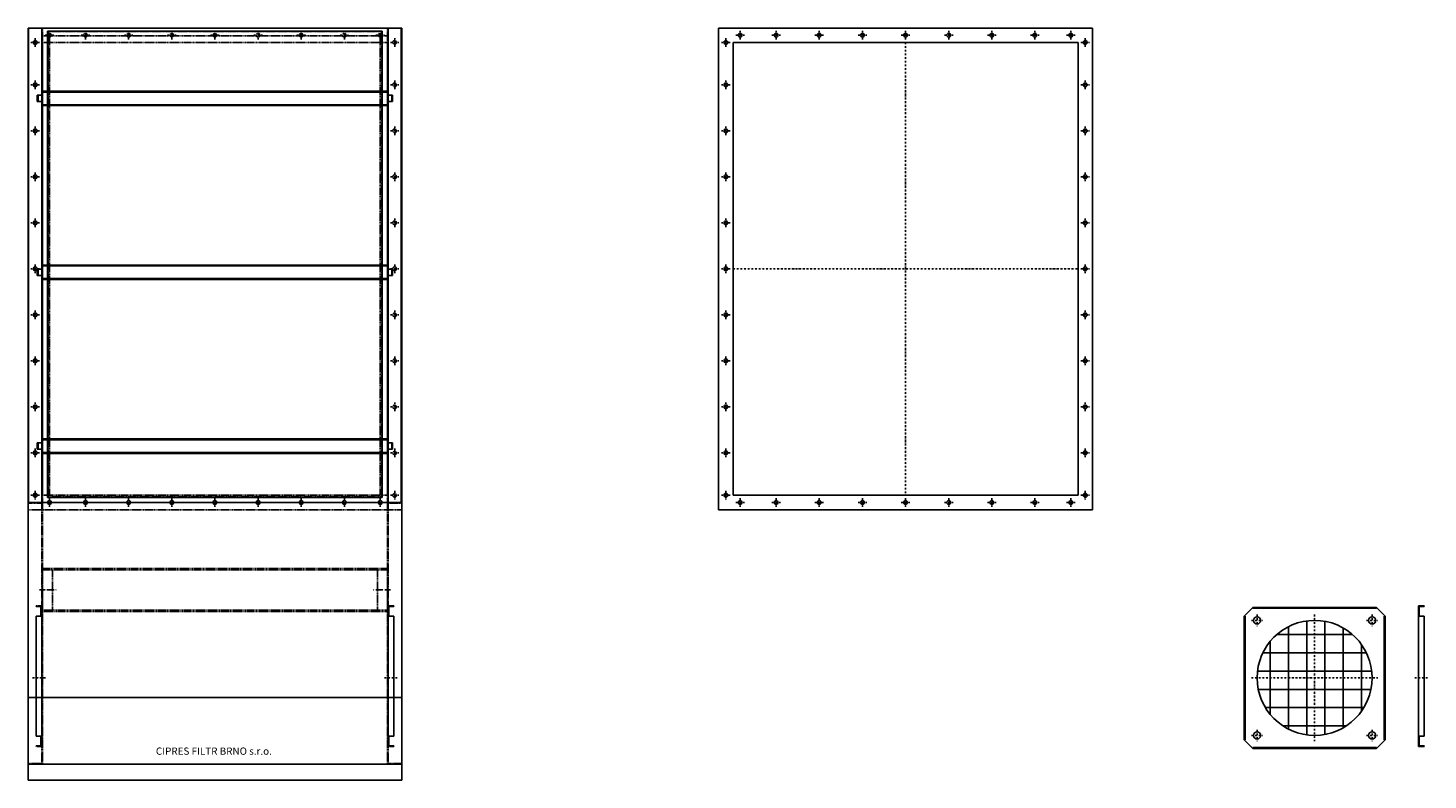
# Model space of a CAD drawing. Units: millimetres. Extents: x 11127 to 15996, y -2654 to 3260.
# Drawn here: x 11127 to 15996, y -2654 to -39 of the extents above; entities that cross this region are included whole.
import ezdxf

# ---------------------------------------------------------------- set-up
doc = ezdxf.new("R2010")
doc.units = ezdxf.units.MM
doc.linetypes.add('SKRYTÁ2', pattern=[4.7625, 3.175, -1.5875])
doc.linetypes.add('ČERCHOVANÁ2', pattern=[12.7, 6.35, -3.175, 0, -3.175])
doc.layers.add('NEVID', color=8, linetype='SKRYTÁ2')
doc.layers.add('OSY', color=3, linetype='ČERCHOVANÁ2')
doc.styles.get("Standard").update_dxf_attribs({"font": 'ARIAL.TTF'})

# ---------------------------------------------------------------- blocks, each defined once
blk = doc.blocks.new('VYSTUP.FI400')
at = {"layer": 'NEVID', "linetype": 'ByBlock'}
h = blk.add_hatch(dxfattribs=at)
h.set_pattern_fill('NET', color=256, scale=20, style=0)
h.set_pattern_definition([(0, (-26209.07, -307.027), (0, 63.5), []), (90, (-26209.07, -307.027), (-63.5, 4e-15), [])])
h.paths.add_polyline_path([(0, 200, 0.414214), (-200, 0), (0, 0)])
h.paths.add_polyline_path([(0, 0), (200, 0, 0.414214), (0, 200)])
h.paths.add_polyline_path([(0, 0), (-200, 0, 0.414214), (0, -200)])
h.paths.add_polyline_path([(0, -200, 0.414214), (200, 0), (0, 0)])
for p, q in [((-245, 215), (-215, 245)), ((215, 245), (-215, 245)), ((215, 245), (245, 215)), ((-245, 215), (-245, -215)), ((-242, 215), (-242, -215)), ((215, 242), (-215, 242)), ((242, -215), (242, 215)), ((245, -215), (245, 215)), ((-215, -245), (-245, -215)), ((-215, -242), (215, -242)), ((245, -215), (215, -245)), ((-215, -245), (215, -245))]:
    blk.add_line(p, q)
at = {"linetype": 'ByBlock'}
for p, q in [((-215, 242), (-215, 245)), ((215, 242), (215, 245)), ((-242, 215), (-245, 215)), ((242, 215), (245, 215)), ((-242, -215), (-245, -215)), ((-215, -242), (-215, -245)), ((215, -242), (215, -245)), ((242, -215), (245, -215))]:
    blk.add_line(p, q, dxfattribs=at)
at = {"color": 7, "linetype": 'Continuous'}
for centre in [(-200, 200), (200, 200), (-200, -200), (200, -200)]:
    blk.add_circle(centre, 12.5, dxfattribs=at)
at = {"linetype": 'ByBlock'}
blk.add_circle((0, 0), 200, dxfattribs=at)
at = {"layer": 'OSY'}
for p, q in [((-220, 200), (-180, 200)), ((-200, 220), (-200, 180)), ((0, 220), (0, -220)), ((180, 200), (220, 200)), ((200, 220), (200, 180)), ((-220, 0), (220, 0)), ((-200, -180), (-200, -220)), ((200, -180), (200, -220)), ((-220, -200), (-180, -200)), ((180, -200), (220, -200))]:
    blk.add_line(p, q, dxfattribs=at)
blk = doc.blocks.new('VYSTUP.FI400.BOK')
for p, q in [((0, 251.2), (0, -238.8)), ((20, 251.2), (0, 251.2)), ((0, -238.8), (20, -238.8))]:
    blk.add_line(p, q)
at = {"linetype": 'ByBlock'}
for p, q in [((20, 248.2), (3, 248.2)), ((3, 248.2), (3, 215)), ((20, 251.2), (20, 248.2)), ((0, 215), (20, 215)), ((20, 215), (20, -202.5)), ((0, -202.5), (20, -202.5)), ((3, -235.8), (3, -202.5)), ((20, -235.8), (3, -235.8)), ((20, -238.8), (20, -235.8))]:
    blk.add_line(p, q, dxfattribs=at)
at = {"layer": 'OSY'}
blk.add_line((-12.5, 0), (33.6, 0), dxfattribs=at)
blk = doc.blocks.new('PŘÍRUBA VSTUP 1200x1575')
for p, q in [((-650, 837.5), (650, 837.5)), ((-650, -837.5), (-650, 837.5)), ((650, -837.5), (650, 837.5)), ((-600, 787.5), (600, 787.5)), ((-600, -787.5), (-600, 787.5)), ((600, -787.5), (600, 787.5)), ((-600, -787.5), (600, -787.5)), ((-650, -837.5), (650, -837.5))]:
    blk.add_line(p, q)
for centre in [(-625, 787.5), (-575, 812.5), (-450, 812.5), (-300, 812.5), (-150, 812.5), (0, 812.5), (150, 812.5), (300, 812.5), (450, 812.5), (575, 812.5), (625, 787.5), (-625, 640), (625, 640), (-625, 480), (625, 480), (-625, 320), (625, 320), (-625, 160), (625, 160), (-625, 0), (625, 0), (-625, -160), (625, -160), (-625, -320), (625, -320), (-625, -480), (625, -480), (-625, -640), (625, -640), (-625, -787.5), (-575, -812.5), (-450, -812.5), (-300, -812.5), (-150, -812.5), (0, -812.5), (150, -812.5), (300, -812.5), (450, -812.5), (575, -812.5), (625, -787.5)]:
    blk.add_circle(centre, 6.5)
at = {"layer": 'OSY'}
for p, q in [((-610, 787.5), (-640, 787.5)), ((-625, 772.5), (-625, 802.5)), ((-590, 812.5), (-560, 812.5)), ((-575, 797.5), (-575, 827.5)), ((-465, 812.5), (-435, 812.5)), ((-450, 797.5), (-450, 827.5)), ((-315, 812.5), (-285, 812.5)), ((-300, 797.5), (-300, 827.5)), ((-165, 812.5), (-135, 812.5)), ((-150, 797.5), (-150, 827.5)), ((-15, 812.5), (15, 812.5)), ((0, 797.5), (0, 827.5)), ((0, 787.5), (0, -787.5)), ((135, 812.5), (165, 812.5)), ((150, 797.5), (150, 827.5)), ((285, 812.5), (315, 812.5)), ((300, 797.5), (300, 827.5)), ((435, 812.5), (465, 812.5)), ((450, 797.5), (450, 827.5)), ((560, 812.5), (590, 812.5)), ((575, 797.5), (575, 827.5)), ((610, 787.5), (640, 787.5)), ((625, 772.5), (625, 802.5)), ((-610, 640), (-640, 640)), ((-625, 625), (-625, 655)), ((610, 640), (640, 640)), ((625, 625), (625, 655)), ((-625, 465), (-625, 495)), ((625, 465), (625, 495)), ((-610, 480), (-640, 480)), ((610, 480), (640, 480)), ((-610, 320), (-640, 320)), ((-625, 335), (-625, 305)), ((610, 320), (640, 320)), ((625, 335), (625, 305)), ((-610, 160), (-640, 160)), ((-625, 145), (-625, 175)), ((610, 160), (640, 160)), ((625, 145), (625, 175)), ((-610, 0), (-640, 0)), ((-625, 15), (-625, -15)), ((-600, 0), (600, 0)), ((610, 0), (640, 0)), ((625, 15), (625, -15)), ((-625, -175), (-625, -145)), ((625, -175), (625, -145)), ((-610, -160), (-640, -160)), ((610, -160), (640, -160)), ((-610, -320), (-640, -320)), ((-625, -305), (-625, -335)), ((610, -320), (640, -320)), ((625, -305), (625, -335)), ((-610, -480), (-640, -480)), ((-625, -495), (-625, -465)), ((610, -480), (640, -480)), ((625, -495), (625, -465)), ((-625, -625), (-625, -655)), ((625, -625), (625, -655)), ((-610, -640), (-640, -640)), ((610, -640), (640, -640)), ((-625, -772.5), (-625, -802.5)), ((625, -772.5), (625, -802.5)), ((-610, -787.5), (-640, -787.5)), ((-590, -812.5), (-560, -812.5)), ((-575, -797.5), (-575, -827.5)), ((-465, -812.5), (-435, -812.5)), ((-450, -797.5), (-450, -827.5)), ((-315, -812.5), (-285, -812.5)), ((-300, -797.5), (-300, -827.5)), ((-165, -812.5), (-135, -812.5)), ((-150, -797.5), (-150, -827.5)), ((-15, -812.5), (15, -812.5)), ((0, -797.5), (0, -827.5)), ((135, -812.5), (165, -812.5)), ((150, -797.5), (150, -827.5)), ((285, -812.5), (315, -812.5)), ((300, -797.5), (300, -827.5)), ((435, -812.5), (465, -812.5)), ((450, -797.5), (450, -827.5)), ((560, -812.5), (590, -812.5)), ((575, -797.5), (575, -827.5)), ((610, -787.5), (640, -787.5))]:
    blk.add_line(p, q, dxfattribs=at)
blk = doc.blocks.new('A$C67673DE2')
for p, q in [((0, 910), (50, 910)), ((0, 910), (0, 0)), ((50, 910), (50, 0)), ((50, 0), (0, 0))]:
    blk.add_line(p, q)
at = {"layer": 'NEVID'}
for p, q in [((48, 908), (0, 908)), ((48, 2), (48, 908)), ((0, 2), (48, 2))]:
    blk.add_line(p, q, dxfattribs=at)
blk = doc.blocks.new('A$C3D3A53AB')
for p, q in [((0, 1675), (1300, 1675)), ((0, 0), (0, 1675)), ((1300, 0), (1300, 1675)), ((50, 1625), (1250, 1625)), ((50, 50), (50, 1625)), ((1250, 50), (1250, 1625)), ((50, 50), (1250, 50)), ((0, 0), (1300, 0))]:
    blk.add_line(p, q)
for centre in [(75, 1650), (200, 1650), (350, 1650), (500, 1650), (650, 1650), (800, 1650), (950, 1650), (1100, 1650), (1225, 1650), (25, 1625), (1275, 1625), (25, 1477.5), (1275, 1477.5), (25, 1317.5), (1275, 1317.5), (25, 1157.5), (1275, 1157.5), (25, 997.5), (1275, 997.5), (25, 837.5), (1275, 837.5), (25, 677.5), (1275, 677.5), (25, 517.5), (1275, 517.5), (25, 357.5), (1275, 357.5), (25, 197.5), (1275, 197.5), (25, 50), (1275, 50), (75, 25), (200, 25), (350, 25), (500, 25), (650, 25), (800, 25), (950, 25), (1100, 25), (1225, 25)]:
    blk.add_circle(centre, 6.5)
at = {"layer": 'OSY'}
for p, q in [((75, 1635), (75, 1665)), ((200, 1635), (200, 1665)), ((350, 1635), (350, 1665)), ((500, 1635), (500, 1665)), ((650, 1635), (650, 1665)), ((800, 1635), (800, 1665)), ((950, 1635), (950, 1665)), ((1100, 1635), (1100, 1665)), ((1225, 1635), (1225, 1665)), ((40, 1625), (10, 1625)), ((25, 1610), (25, 1640)), ((60, 1650), (90, 1650)), ((185, 1650), (215, 1650)), ((335, 1650), (365, 1650)), ((485, 1650), (515, 1650)), ((635, 1650), (665, 1650)), ((785, 1650), (815, 1650)), ((935, 1650), (965, 1650)), ((1085, 1650), (1115, 1650)), ((1210, 1650), (1240, 1650)), ((1260, 1625), (1290, 1625)), ((1275, 1610), (1275, 1640)), ((40, 1477.5), (10, 1477.5)), ((25, 1462.5), (25, 1492.5)), ((1260, 1477.5), (1290, 1477.5)), ((1275, 1462.5), (1275, 1492.5)), ((40, 1317.5), (10, 1317.5)), ((25, 1302.5), (25, 1332.5)), ((1260, 1317.5), (1290, 1317.5)), ((1275, 1302.5), (1275, 1332.5)), ((25, 1172.5), (25, 1142.5)), ((1275, 1172.5), (1275, 1142.5)), ((40, 1157.5), (10, 1157.5)), ((1260, 1157.5), (1290, 1157.5)), ((40, 997.5), (10, 997.5)), ((25, 982.5), (25, 1012.5)), ((1260, 997.5), (1290, 997.5)), ((1275, 982.5), (1275, 1012.5)), ((40, 837.5), (10, 837.5)), ((25, 852.5), (25, 822.5)), ((1260, 837.5), (1290, 837.5)), ((1275, 852.5), (1275, 822.5)), ((25, 662.5), (25, 692.5)), ((1275, 662.5), (1275, 692.5)), ((40, 677.5), (10, 677.5)), ((1260, 677.5), (1290, 677.5)), ((40, 517.5), (10, 517.5)), ((25, 532.5), (25, 502.5)), ((1260, 517.5), (1290, 517.5)), ((1275, 532.5), (1275, 502.5)), ((40, 357.5), (10, 357.5)), ((25, 342.5), (25, 372.5)), ((1260, 357.5), (1290, 357.5)), ((1275, 342.5), (1275, 372.5)), ((40, 197.5), (10, 197.5)), ((25, 212.5), (25, 182.5)), ((1260, 197.5), (1290, 197.5)), ((1275, 212.5), (1275, 182.5)), ((40, 50), (10, 50)), ((25, 65), (25, 35)), ((1260, 50), (1290, 50)), ((1275, 65), (1275, 35)), ((60, 25), (90, 25)), ((75, 40), (75, 10)), ((185, 25), (215, 25)), ((200, 40), (200, 10)), ((335, 25), (365, 25)), ((350, 40), (350, 10)), ((485, 25), (515, 25)), ((500, 40), (500, 10)), ((635, 25), (665, 25)), ((650, 40), (650, 10)), ((785, 25), (815, 25)), ((800, 40), (800, 10)), ((935, 25), (965, 25)), ((950, 40), (950, 10)), ((1085, 25), (1115, 25)), ((1100, 40), (1100, 10)), ((1210, 25), (1240, 25)), ((1225, 40), (1225, 10))]:
    blk.add_line(p, q, dxfattribs=at)
blk = doc.blocks.new('1200 tl')
for p, q in [((117524.1, -3704.4), (116324.1, -3704.4)), ((116324.1, -3704.4), (116324.1, -3854.4)), ((117524.1, -3854.4), (117524.1, -3704.4)), ((116324.1, -3854.4), (117524.1, -3854.4))]:
    blk.add_line(p, q)
at = {"layer": 'NEVID'}
for p, q in [((117524.1, -3709.4), (116324.1, -3709.4)), ((116359.1, -3709.4), (116359.1, -3849.4)), ((117489.1, -3709.4), (117489.1, -3849.4)), ((116324.1, -3849.4), (117524.1, -3849.4))]:
    blk.add_line(p, q, dxfattribs=at)
at = {"layer": 'OSY'}
for p, q in [((116345.8, -3779.4), (116372.3, -3779.4)), ((117502.3, -3779.4), (117475.8, -3779.4))]:
    blk.add_line(p, q, dxfattribs=at)
blk = doc.blocks.new('UCKO.NA.DVERE.1236')
for p, q in [((-601, 11), (-618, 11)), ((-618, 11), (-618, -11)), ((-615, 11), (-615, -11)), ((-600, 12), (-600, 25)), ((600, 25), (-600, 25)), ((600, 22), (-600, 22)), ((600, 12), (600, 25)), ((601, 11), (618, 11)), ((615, 11), (615, -11)), ((618, 11), (618, -11)), ((-601, -11), (-618, -11)), ((-600, -12), (-600, -25)), ((600, -22), (-600, -22)), ((600, -25), (-600, -25)), ((600, -12), (600, -25)), ((601, -11), (618, -11))]:
    blk.add_line(p, q)
for centre, start, end in [((-601, 12), 270, 0), ((601, 12), 180, 270), ((-601, -12), 0, 90), ((601, -12), 90, 180)]:
    blk.add_arc(centre, 1, start, end)
blk = doc.blocks.new('A$C43A420B2')
for p, q in [((80, 1621.6), (80, 0)), ((1244, 1621.6), (80, 1621.6)), ((1244, 1621.6), (1244, 0)), ((1244, 0), (80, 0))]:
    blk.add_line(p, q)
at = {"layer": 'NEVID'}
for p, q in [((80, 1621.6), (80, 1621.6)), ((82, 1621.6), (82, 2)), ((82, 1621.6), (82, 1619.6)), ((1242, 1619.6), (82, 1619.6)), ((1242, 1621.6), (1242, 2)), ((1242, 1621.6), (1242, 1619.6)), ((1244, 1621.6), (1244, 1621.6)), ((1242, 2), (82, 2))]:
    blk.add_line(p, q, dxfattribs=at)
for p in [(662, 1387.5), (662, 782.8), (662, 178)]:
    blk.add_blockref('UCKO.NA.DVERE.1236', p)
blk = doc.blocks.new('CARM V 12-1-3-12 PUDORYS')
for p, q in [((-650, 0), (-650, -1650)), ((-650, 0), (-600, 0)), ((-650, 0), (650, 0)), ((-648, 0), (-648, -1650)), ((-602, -1650), (-602, 0)), ((650, 0), (600, 0)), ((602, -1650), (602, 0)), ((648, 0), (648, -1650)), ((650, 0), (650, -1650)), ((-650, -1650), (-650, -2615)), ((650, -1650), (-650, -1650)), ((650, -2615), (650, -1650)), ((-650, -2327.8), (650, -2327.8)), ((-650, -2560), (650, -2560)), ((-650, -2615), (650, -2615))]:
    blk.add_line(p, q)
for centre in [(-625, -50), (-625, -197.5), (-625, -357.5), (-625, -517.5), (-625, -677.5), (-625, -837.5), (-625, -997.5), (-625, -1157.5), (-625, -1317.5), (-625, -1477.5), (-625, -1625), (-575, -1650), (-450, -1650), (-300, -1650), (-150, -1650), (0, -1650), (150, -1650), (300, -1650), (450, -1650), (575, -1650)]:
    blk.add_circle(centre, 6.5)
at = {"layer": 'NEVID'}
for p, q in [((-600, 0), (-600, -1650)), ((582, 0), (582, 0)), ((600, 0), (600, -1650)), ((-600, -27), (600, -27)), ((-575, -27), (-575, -1625)), ((575, -27), (575, -1625)), ((-600, -1625), (600, -1625))]:
    blk.add_line(p, q, dxfattribs=at)
at = {"layer": 'OSY'}
for p, q in [((-610, -1954), (-560, -1954)), ((610, -1954), (560, -1954))]:
    blk.add_line(p, q, dxfattribs=at)
blk.add_blockref('A$C43A420B2', (-662, -1632.1))
at = {"layer": 'NEVID'}
for name, p in [('A$C3D3A53AB', (-650, -1675)), ('A$C67673DE2', (-650, -2560)), ('1200 tl', (-116924.1, 1825.4))]:
    blk.add_blockref(name, p, dxfattribs=at)
at = {"layer": 'NEVID', "xscale": -1}
blk.add_blockref('A$C67673DE2', (650, -2560), dxfattribs=at)
at = {"layer": 'NEVID', "linetype": 'ByBlock', "xscale": -1}
blk.add_blockref('VYSTUP.FI400.BOK', (-602, -2260), dxfattribs=at)
at = {"layer": 'NEVID', "linetype": 'ByBlock'}
blk.add_blockref('VYSTUP.FI400.BOK', (602, -2260), dxfattribs=at)
blk.add_text('CIPRES FILTR BRNO s.r.o.', height=25.2).set_placement((-205.3, -2527.2))

msp = doc.modelspace()

# ---------------------------------------------------------------- block references
for name, p in [('CARM V 12-1-3-12 PUDORYS', (11777.5, -39.2)), ('PŘÍRUBA VSTUP 1200x1575', (14179, -876.7))]:
    msp.add_blockref(name, p)
at = {"linetype": 'ByBlock'}
for name, p in [('VYSTUP.FI400', (15601.5, -2299.2)), ('VYSTUP.FI400.BOK', (15962.1, -2299.2))]:
    msp.add_blockref(name, p, dxfattribs=at)

doc.saveas('drawing.dxf')
